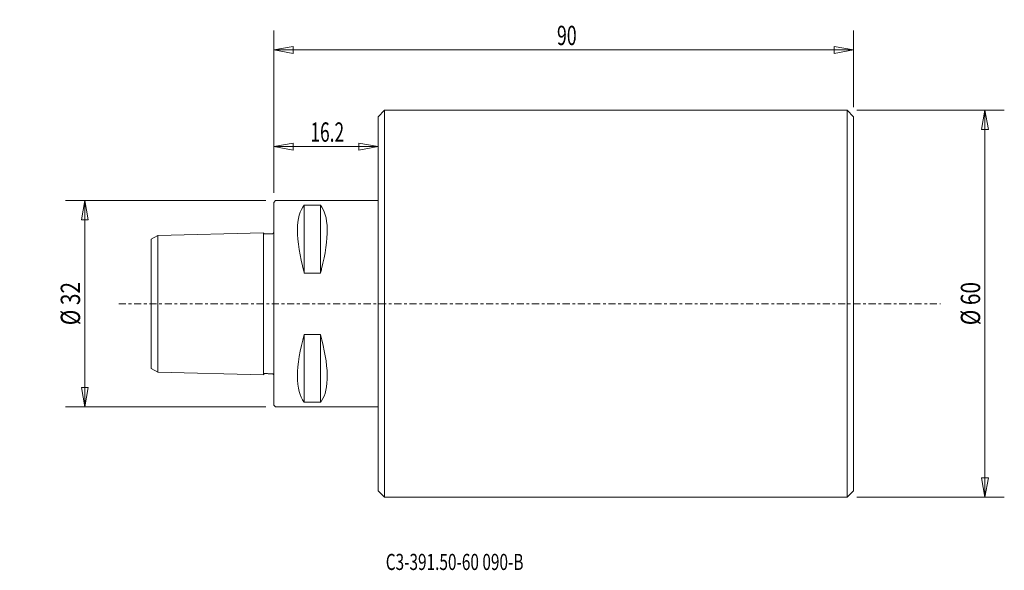
# Model space of a CAD drawing. Units: millimetres. Extents: x -39 to 113, y -41 to 44.
import ezdxf

# ---------------------------------------------------------------- set-up
doc = ezdxf.new("R2010")
doc.units = ezdxf.units.MM
doc.linetypes.add('CENTER', pattern=[47.5, 22, -8.5, 8.5, -8.5])
doc.layers.get('0').update_dxf_attribs({"linetype": 'CONTINUOUS'})
for name, color, linetype in [('1', 4, 'CONTINUOUS'), ('2', 7, 'CONTINUOUS'), ('SK1', 4, 'CONTINUOUS'), ('SK2', 7, 'CONTINUOUS'), ('SK4', 2, 'CENTER'), ('SK6', 5, 'CONTINUOUS')]:
    doc.layers.add(name, color=color, linetype=linetype)
doc.styles.add('iso_b_vert', font='simplex.shx')
doc.dimstyles.get("Standard").update_dxf_attribs({"dimtxt": 0.18, "dimasz": 0.18, "dimexe": 0.18, "dimexo": 0.0625, "dimgap": 0.09, "dimtad": 1, "dimzin": 0, "dimdsep": 52, "dimtxsty": 'Standard', "dimcen": 0.09, "dimadec": 0, "dimazin": 0, "dimtfac": 1, "dimtdec": 4, "dimtofl": 0, "dimtmove": 0, "dimatfit": 3, "dimfxl": 1, "dimtolj": 1, "dimtzin": 0, "dimarcsym": 0})

# ---------------------------------------------------------------- blocks, each defined once
blk = doc.blocks.new('DimnDraft3D1')
at = {"layer": '2', "lineweight": 13}
for p, q in [((0, 17.2), (0, 42.355892)), ((90, 30.5), (90, 42.355892)), ((0, 39.355892), (2.999998, 39.884873)), ((2.999998, 39.884873), (3.000002, 38.826911)), ((90, 39.355892), (86.999998, 39.884873)), ((87.000002, 38.826911), (86.999998, 39.884873)), ((0, 39.355892), (90, 39.355892)), ((0, 39.355892), (3.000002, 38.826911)), ((90, 39.355892), (87.000002, 38.826911))]:
    blk.add_line(p, q, dxfattribs=at)
at = {"layer": '2', "lineweight": 18, "insert": (43.957895, 40.105892), "char_height": 3, "attachment_point": 7, "line_spacing_factor": 1.084337, "style": 'iso_b_vert'}
blk.add_mtext('\\W0.6740;90', dxfattribs=at)
blk = doc.blocks.new('_CLOSED')
at = {"lineweight": -2}
for p, q in [((-1, 0.166667), (0, 0)), ((-1, 0.166667), (-1, -0.166667)), ((0, 0), (-1, -0.166667)), ((0, 0), (-1, 0))]:
    blk.add_line(p, q, dxfattribs=at)
blk = doc.blocks.new('DimnDraft3D2')
at = {"layer": 'SK2', "lineweight": 13}
for p, q in [((90.5, 30), (113.387692, 30)), ((110.387692, 30), (109.858711, 26.999998)), ((110.387692, -30), (110.387692, 30)), ((110.387692, 30), (110.916673, 27.000002)), ((110.916673, 27.000002), (109.858711, 26.999998)), ((109.858711, -27.000002), (110.916673, -26.999998)), ((110.387692, -30), (109.858711, -27.000002)), ((110.387692, -30), (110.916673, -26.999998)), ((90.5, -30), (113.387692, -30))]:
    blk.add_line(p, q, dxfattribs=at)
at = {"layer": 'SK2', "lineweight": 18, "insert": (109.637692, -3.323684), "char_height": 3, "attachment_point": 7, "rotation": 90, "line_spacing_factor": 1.084337, "style": 'iso_b_vert'}
blk.add_mtext('\\W0.7884;%%c 60', dxfattribs=at)
blk = doc.blocks.new('DimnDraft3D3')
at = {"layer": 'SK2', "lineweight": 13}
for p, q in [((-1.2, 16), (-32.3029, 16)), ((-29.3029, 16), (-29.83188, 12.999998)), ((-29.3029, -16), (-29.3029, 16)), ((-29.3029, 16), (-28.773919, 13.000002)), ((-28.773919, 13.000002), (-29.83188, 12.999998)), ((-29.83188, -13.000002), (-28.773919, -12.999998)), ((-29.3029, -16), (-29.83188, -13.000002)), ((-29.3029, -16), (-28.773919, -12.999998)), ((-1.2, -16), (-32.3029, -16))]:
    blk.add_line(p, q, dxfattribs=at)
at = {"layer": 'SK2', "lineweight": 18, "insert": (-30.0529, -3.323684), "char_height": 3, "attachment_point": 7, "rotation": 90, "line_spacing_factor": 1.084337, "style": 'iso_b_vert'}
blk.add_mtext('\\W0.7884;%%c 32', dxfattribs=at)
blk = doc.blocks.new('DimnDraft3D4')
at = {"layer": 'SK2', "lineweight": 13}
for p, q in [((0, 17.2), (0, 27.367691)), ((0, 24.367691), (2.999998, 24.896672)), ((2.999998, 24.896672), (3.000002, 23.83871)), ((16.2, 24.367691), (13.199998, 24.896672)), ((13.200002, 23.83871), (13.199998, 24.896672)), ((0, 24.367691), (16.2, 24.367691)), ((0, 24.367691), (3.000002, 23.83871)), ((16.2, 24.367691), (13.200002, 23.83871))]:
    blk.add_line(p, q, dxfattribs=at)
at = {"layer": 'SK2', "lineweight": 18, "insert": (5.703947, 25.117691), "char_height": 3, "attachment_point": 7, "line_spacing_factor": 1.084337, "style": 'iso_b_vert'}
blk.add_mtext('\\W0.6563;16.2', dxfattribs=at)

msp = doc.modelspace()

# ---------------------------------------------------------------- linework, layer by layer
at = {"layer": '1', "lineweight": 18}
for p, q in [((16.2, 29), (17.2, 30)), ((17.2, 30), (17.2, -30)), ((17.2, 30), (89, 30)), ((89, 30), (90, 29)), ((89, -30), (89, 30)), ((16.2, -29), (16.2, 29)), ((90, -29), (90, 29)), ((0, 15.7), (0.3, 16)), ((0, -15.7), (0, 15.7)), ((16.2, 16), (0.3, 16)), ((4.75, 15.28), (4.75, 4.76)), ((4.75, 15.28), (7.25, 15.28)), ((7.25, 15.28), (7.25, 4.76)), ((7.25, 4.76), (4.75, 4.76)), ((4.75, -4.76), (4.75, -15.28)), ((4.75, -4.76), (7.25, -4.76)), ((7.25, -4.76), (7.25, -15.28)), ((7.25, -15.28), (4.75, -15.28)), ((0, -15.7), (0.3, -16)), ((16.2, -16), (0.3, -16)), ((16.2, -29), (17.2, -30)), ((89, -30), (90, -29)), ((17.2, -30), (89, -30))]:
    msp.add_line(p, q, dxfattribs=at)
for points, knots in [([(4.75, 15.28), (4.09, 14.55), (3.7, 13.19), (3.68, 9.64), (4.04, 7.35), (4.7, 4.93), (4.72, 4.84), (4.75, 4.76)], [0, 0, 0, 0, 0.490602, 0.490602, 0.981203, 0.981203, 1, 1, 1, 1]), ([(7.25, 15.28), (7.89, 14.57), (8.27, 13.27), (8.34, 9.88), (8.02, 7.69), (7.38, 5.21), (7.31, 4.99), (7.25, 4.76)], [0, 0, 0, 0, 0.475867, 0.475867, 0.951734, 0.951734, 1, 1, 1, 1]), ([(4.75, -4.76), (4.09, -7.09), (3.7, -9.4), (3.68, -13.02), (4.04, -14.42), (4.7, -15.22), (4.72, -15.25), (4.75, -15.28)], [0, 0, 0, 0, 0.490602, 0.490602, 0.981203, 0.981203, 1, 1, 1, 1]), ([(7.25, -4.76), (7.89, -7.02), (8.27, -9.27), (8.34, -12.82), (8.02, -14.23), (7.38, -15.13), (7.31, -15.21), (7.25, -15.28)], [0, 0, 0, 0, 0.475867, 0.475867, 0.951734, 0.951734, 1, 1, 1, 1])]:
    msp.add_open_spline(points, degree=3, knots=knots, dxfattribs=at)
at = {"layer": 'SK1', "lineweight": 18}
for p, q in [((-1.6, 11.02), (-18, 10.6)), ((-1.6, -11.02), (-1.6, 11.02)), ((-19, 10.03), (-18, 10.6)), ((-19, -10.03), (-19, 10.03)), ((-18, -10.6), (-18, 10.6)), ((-19, -10.03), (-18, -10.6)), ((-1.6, -11.02), (-18, -10.6))]:
    msp.add_line(p, q, dxfattribs=at)
for points in [[(-1.6, 11.02), (-1.59, 10.98), (-1.55, 10.91), (-1.45, 10.81), (-1.32, 10.84), (-1.19, 10.83), (-1.04, 10.83), (-0.86, 10.84), (-0.68, 10.85), (-0.5, 10.85), (-0.32, 10.86), (-0.18, 10.83), (-0.05, 10.91), (-0.02, 10.98), (-0.01, 11.04)], [(-1.6, -11.02), (-1.59, -10.98), (-1.55, -10.91), (-1.45, -10.81), (-1.32, -10.84), (-1.19, -10.83), (-1.04, -10.83), (-0.86, -10.84), (-0.68, -10.85), (-0.5, -10.85), (-0.32, -10.86), (-0.18, -10.83), (-0.05, -10.91), (-0.02, -10.98), (-0.01, -11.04)]]:
    msp.add_open_spline(points, degree=3, knots=[0, 0, 0, 0, 0.070125, 0.142944, 0.205724, 0.273969, 0.367794, 0.464779, 0.571901, 0.678163, 0.763453, 0.865019, 0.914316, 1, 1, 1, 1], dxfattribs=at)
at = {"layer": 'SK4', "lineweight": 18, "ltscale": 0.05}
msp.add_line((-24.04, 0), (103.48, 0), dxfattribs=at)

# ---------------------------------------------------------------- texts
at = {"layer": 'SK6', "lineweight": 18, "insert": (17.39, -41.28), "char_height": 2.5, "attachment_point": 7, "line_spacing_factor": 1.084337, "style": 'iso_b_vert'}
msp.add_mtext('\\W0.7008;C3-391.50-60 090-B', dxfattribs=at)

# ---------------------------------------------------------------- dimensions: what is measured, and where the dimension line sits
at = {"layer": '2', "lineweight": 13}
dim = msp.add_linear_dim(base=(90, 39.36), p1=(0, 17.2), p2=(90, 30.5), dimstyle='Standard', override={"dimtxt": 3, "dimasz": 3, "dimexe": 3, "dimexo": 1.5, "dimgap": 1.5, "dimtad": 1, "dimtih": 0, "dimdec": 0, "dimpost": '<>', "dimtxsty": 'iso_b_vert', "dimblk1": 'CLOSED', "dimblk2": 'CLOSED', "dimsah": 1, "dimclrd": 7, "dimclre": 7, "dimclrt": 7, "dimtdec": 2, "dimtmove": 0}, dxfattribs=at)
dim.commit()
dim.dimension.update_dxf_attribs({"geometry": 'DimnDraft3D1', "text_midpoint": (43.21, 39.36)})
at = {"layer": 'SK2', "lineweight": 13}
dim = msp.add_linear_dim(base=(16.2, 24.37), p1=(0, 17.2), p2=(16.2, 24.37), dimstyle='Standard', override={"dimtxt": 3, "dimasz": 3, "dimexe": 3, "dimexo": 1.5, "dimgap": 1.5, "dimtad": 1, "dimtih": 0, "dimdec": 1, "dimpost": '<>', "dimtxsty": 'iso_b_vert', "dimblk1": 'CLOSED', "dimblk2": 'CLOSED', "dimsah": 1, "dimclrd": 7, "dimclre": 7, "dimclrt": 7, "dimtdec": 2, "dimtmove": 0}, dxfattribs=at)
dim.commit()
dim.dimension.update_dxf_attribs({"geometry": 'DimnDraft3D4', "text_midpoint": (4.95, 24.37)})
for base, p1, p2, picture, middle in [((110.39, 30), (90.5, -30), (90.5, 30), 'DimnDraft3D2', (110.39, -4.07)), ((-29.3, 16), (-1.2, -16), (-1.2, 16), 'DimnDraft3D3', (-29.3, -4.07))]:
    dim = msp.add_linear_dim(base=base, p1=p1, p2=p2, angle=90, dimstyle='Standard', override={"dimtxt": 3, "dimasz": 3, "dimexe": 3, "dimexo": 1.5, "dimgap": 1.5, "dimtad": 1, "dimtih": 0, "dimtoh": 0, "dimdec": 0, "dimpost": '<>', "dimtxsty": 'iso_b_vert', "dimblk1": 'CLOSED', "dimblk2": 'CLOSED', "dimsah": 1, "dimclrd": 7, "dimclre": 7, "dimclrt": 7, "dimtdec": 2, "dimtmove": 0}, dxfattribs=at)
    dim.commit()
    dim.dimension.update_dxf_attribs({"geometry": picture, "text_midpoint": middle})

doc.saveas('drawing.dxf')
